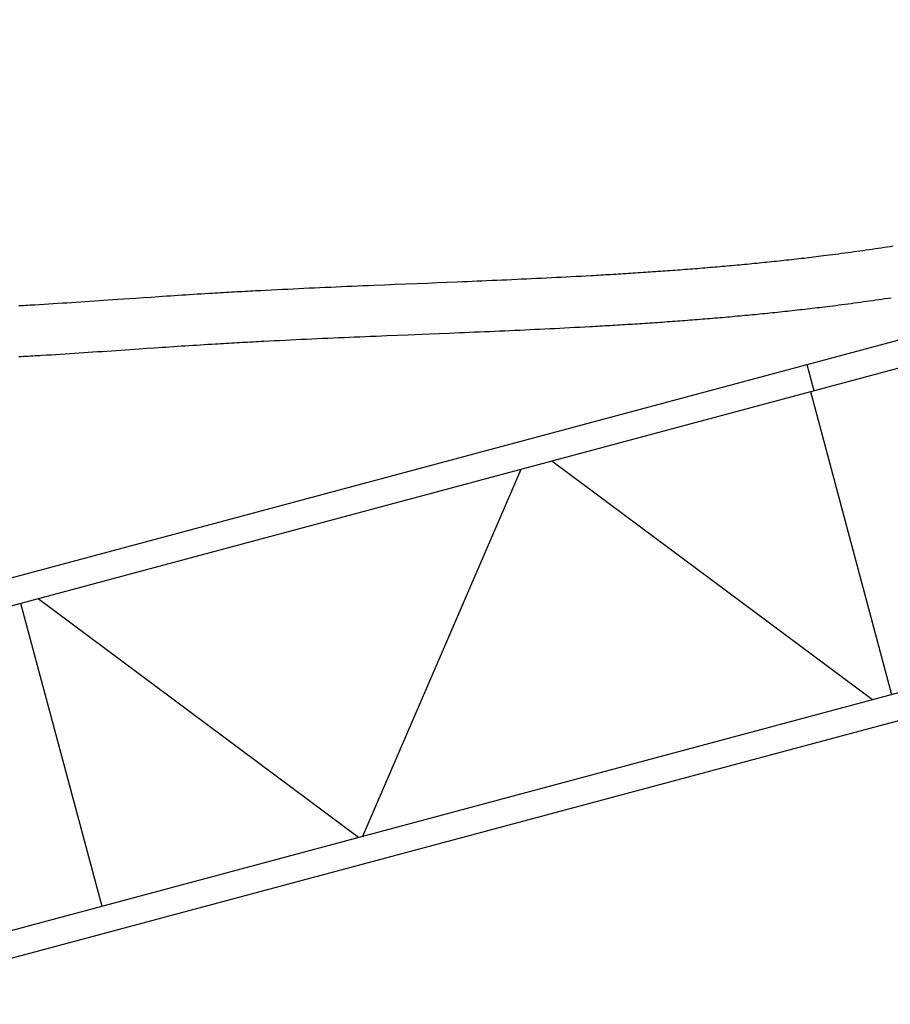
# Model space of a CAD drawing. Extents: x 12791 to 248920, y -100671 to 220177.
# Drawn here: x 25884 to 29971, y -93682 to -89060 of the extents above; entities that cross this region are included whole.
import ezdxf

# ---------------------------------------------------------------- set-up
doc = ezdxf.new("R2010")
doc.units = 0
doc.layers.add('1', color=7, linetype='Continuous')

# ---------------------------------------------------------------- blocks, each defined once
blk = doc.blocks.new('W_0320_B_60m_TV_20')
at = {"color": 7, "linetype": 'Continuous'}
for p, q in [((4591, 7984.6), (38462.1, 17060.3)), ((4633.5, 7864.6), (38494.9, 16937.7)), ((5014.4, 6443.2), (38875.8, 15516.3)), ((5037.6, 6318.1), (38908.6, 15393.8)), ((9742.6, 9843.3), (9756.9, 9845.2)), ((9756.9, 9845.2), (9771.1, 9847.1)), ((9771.1, 9847.1), (9785.4, 9849)), ((9785.4, 9849), (9799.7, 9851)), ((9799.7, 9851), (9814, 9853)), ((9814, 9853), (9828.2, 9854.9)), ((9828.2, 9854.9), (9842.5, 9856.9)), ((9842.5, 9856.9), (9856.8, 9859)), ((9856.8, 9859), (9871, 9861)), ((9871, 9861), (9885.3, 9863.1)), ((9885.3, 9863.1), (9899.5, 9865.1)), ((9899.5, 9865.1), (9913.8, 9867.2)), ((9913.8, 9867.2), (9928, 9869.3)), ((9928, 9869.3), (9942.3, 9871.4)), ((9942.3, 9871.4), (9956.5, 9873.5)), ((9956.5, 9873.5), (9970.8, 9875.7)), ((9970.8, 9875.7), (9985, 9877.9)), ((9344.3, 9797.4), (9355.9, 9798.6)), ((9355.9, 9798.6), (9367.5, 9799.7)), ((9367.5, 9799.7), (9379.1, 9800.9)), ((9379.1, 9800.9), (9390.7, 9802.1)), ((9390.7, 9802.1), (9402.2, 9803.3)), ((9402.2, 9803.3), (9413.8, 9804.5)), ((9413.8, 9804.5), (9425.4, 9805.7)), ((9425.4, 9805.7), (9437, 9806.9)), ((9437, 9806.9), (9448.6, 9808.2)), ((9448.6, 9808.2), (9460.2, 9809.4)), ((9460.2, 9809.4), (9471.7, 9810.7)), ((9471.7, 9810.7), (9483.3, 9811.9)), ((9483.3, 9811.9), (9494.9, 9813.2)), ((9494.9, 9813.2), (9506.5, 9814.5)), ((9506.5, 9814.5), (9518.1, 9815.8)), ((9518.1, 9815.8), (9529.6, 9817.1)), ((9529.6, 9817.1), (9541.2, 9818.4)), ((9541.2, 9818.4), (9552.8, 9819.8)), ((9552.8, 9819.8), (9564.4, 9821.1)), ((9564.4, 9821.1), (9575.9, 9822.5)), ((9575.9, 9822.5), (9587.5, 9823.8)), ((9587.5, 9823.8), (9599.1, 9825.2)), ((9599.1, 9825.2), (9610.6, 9826.6)), ((9610.6, 9826.6), (9622.2, 9828)), ((9622.2, 9828), (9633.8, 9829.4)), ((9633.8, 9829.4), (9645.3, 9830.8)), ((9645.3, 9830.8), (9656.9, 9832.3)), ((9656.9, 9832.3), (9671.2, 9834.1)), ((9671.2, 9834.1), (9685.5, 9835.9)), ((9685.5, 9835.9), (9699.7, 9837.7)), ((9699.7, 9837.7), (9714, 9839.5)), ((9714, 9839.5), (9728.3, 9841.4)), ((9728.3, 9841.4), (9742.6, 9843.3)), ((8763.7, 9750.9), (8775.3, 9751.6)), ((8775.3, 9751.6), (8787, 9752.4)), ((8787, 9752.4), (8798.6, 9753.1)), ((8798.6, 9753.1), (8810.2, 9753.9)), ((8810.2, 9753.9), (8821.8, 9754.7)), ((8821.8, 9754.7), (8833.5, 9755.4)), ((8833.5, 9755.4), (8845.1, 9756.2)), ((8845.1, 9756.2), (8856.7, 9757)), ((8856.7, 9757), (8868.3, 9757.8)), ((8868.3, 9757.8), (8880, 9758.6)), ((8880, 9758.6), (8891.6, 9759.4)), ((8891.6, 9759.4), (8903.2, 9760.3)), ((8903.2, 9760.3), (8914.8, 9761.1)), ((8914.8, 9761.1), (8926.4, 9761.9)), ((8926.4, 9761.9), (8938.1, 9762.8)), ((8938.1, 9762.8), (8949.7, 9763.6)), ((8949.7, 9763.6), (8961.3, 9764.5)), ((8961.3, 9764.5), (8972.9, 9765.3)), ((8972.9, 9765.3), (8984.5, 9766.2)), ((8984.5, 9766.2), (8996.1, 9767.1)), ((8996.1, 9767.1), (9007.8, 9768)), ((9007.8, 9768), (9019.4, 9768.9)), ((9019.4, 9768.9), (9031, 9769.8)), ((9031, 9769.8), (9042.6, 9770.7)), ((9042.6, 9770.7), (9054.2, 9771.6)), ((9054.2, 9771.6), (9065.8, 9772.5)), ((9065.8, 9772.5), (9077.4, 9773.5)), ((9077.4, 9773.5), (9089, 9774.4)), ((9089, 9774.4), (9100.7, 9775.4)), ((9100.7, 9775.4), (9112.3, 9776.3)), ((9112.3, 9776.3), (9123.9, 9777.3)), ((9123.9, 9777.3), (9135.5, 9778.3)), ((9135.5, 9778.3), (9147.1, 9779.3)), ((9147.1, 9779.3), (9158.7, 9780.3)), ((9158.7, 9780.3), (9170.3, 9781.3)), ((9170.3, 9781.3), (9181.9, 9782.3)), ((9181.9, 9782.3), (9193.5, 9783.3)), ((9193.5, 9783.3), (9205.1, 9784.3)), ((9205.1, 9784.3), (9216.7, 9785.4)), ((9216.7, 9785.4), (9228.3, 9786.4)), ((9228.3, 9786.4), (9239.9, 9787.5)), ((9239.9, 9787.5), (9251.5, 9788.5)), ((9251.5, 9788.5), (9263.1, 9789.6)), ((9263.1, 9789.6), (9274.7, 9790.7)), ((9274.7, 9790.7), (9286.3, 9791.8)), ((9286.3, 9791.8), (9297.9, 9792.9)), ((9297.9, 9792.9), (9309.5, 9794)), ((9309.5, 9794), (9321.1, 9795.1)), ((9321.1, 9795.1), (9332.7, 9796.3)), ((9332.7, 9796.3), (9344.3, 9797.4)), ((7798, 9703.7), (7844.6, 9705.6)), ((7844.6, 9705.6), (7891.1, 9707.5)), ((7891.1, 9707.5), (7937.7, 9709.5)), ((7937.7, 9709.5), (7961, 9710.4)), ((7961, 9710.4), (7984.2, 9711.4)), ((7984.2, 9711.4), (8007.5, 9712.4)), ((8007.5, 9712.4), (8030.8, 9713.4)), ((8030.8, 9713.4), (8054.1, 9714.3)), ((8054.1, 9714.3), (8077.3, 9715.3)), ((8077.3, 9715.3), (8100.6, 9716.4)), ((8100.6, 9716.4), (8123.9, 9717.4)), ((8123.9, 9717.4), (8147.2, 9718.4)), ((8147.2, 9718.4), (8170.4, 9719.4)), ((8170.4, 9719.4), (8193.7, 9720.5)), ((8193.7, 9720.5), (8217, 9721.5)), ((8217, 9721.5), (8240.3, 9722.6)), ((8240.3, 9722.6), (8263.5, 9723.7)), ((8263.5, 9723.7), (8286.8, 9724.8)), ((8286.8, 9724.8), (8310.1, 9725.9)), ((8310.1, 9725.9), (8333.4, 9727)), ((8333.4, 9727), (8356.6, 9728.1)), ((8356.6, 9728.1), (8379.9, 9729.3)), ((8379.9, 9729.3), (8403.2, 9730.4)), ((8403.2, 9730.4), (8426.4, 9731.6)), ((8426.4, 9731.6), (8449.7, 9732.8)), ((8449.7, 9732.8), (8473, 9734)), ((8473, 9734), (8496.2, 9735.2)), ((8496.2, 9735.2), (8519.5, 9736.5)), ((8519.5, 9736.5), (8542.8, 9737.8)), ((8542.8, 9737.8), (8566, 9739.1)), ((8566, 9739.1), (8577.7, 9739.7)), ((8577.7, 9739.7), (8589.3, 9740.4)), ((8589.3, 9740.4), (8600.9, 9741)), ((8600.9, 9741), (8612.6, 9741.7)), ((8612.6, 9741.7), (8624.2, 9742.4)), ((8624.2, 9742.4), (8635.8, 9743)), ((8635.8, 9743), (8647.4, 9743.7)), ((8647.4, 9743.7), (8659.1, 9744.4)), ((8659.1, 9744.4), (8670.7, 9745.1)), ((8670.7, 9745.1), (8682.3, 9745.8)), ((8682.3, 9745.8), (8694, 9746.5)), ((8694, 9746.5), (8705.6, 9747.2)), ((8705.6, 9747.2), (8717.2, 9747.9)), ((8717.2, 9747.9), (8728.8, 9748.7)), ((8728.8, 9748.7), (8740.5, 9749.4)), ((8740.5, 9749.4), (8752.1, 9750.1)), ((8752.1, 9750.1), (8763.7, 9750.9)), ((6827.1, 9658.9), (6839.7, 9659.6)), ((6839.7, 9659.6), (6852.3, 9660.3)), ((6852.3, 9660.3), (6864.9, 9661.1)), ((6864.9, 9661.1), (6877.5, 9661.8)), ((6877.5, 9661.8), (6890.1, 9662.5)), ((6890.1, 9662.5), (6902.7, 9663.2)), ((6902.7, 9663.2), (6915.3, 9663.9)), ((6915.3, 9663.9), (6927.9, 9664.6)), ((6927.9, 9664.6), (6940.5, 9665.3)), ((6940.5, 9665.3), (6953.1, 9666)), ((6953.1, 9666), (6965.7, 9666.6)), ((6965.7, 9666.6), (6978.3, 9667.3)), ((6978.3, 9667.3), (6990.9, 9668)), ((6990.9, 9668), (7003.5, 9668.6)), ((7003.5, 9668.6), (7016.1, 9669.3)), ((7016.1, 9669.3), (7041.3, 9670.6)), ((7041.3, 9670.6), (7066.6, 9671.9)), ((7066.6, 9671.9), (7091.8, 9673.1)), ((7091.8, 9673.1), (7117, 9674.4)), ((7117, 9674.4), (7142.2, 9675.6)), ((7142.2, 9675.6), (7167.4, 9676.8)), ((7167.4, 9676.8), (7192.6, 9678)), ((7192.6, 9678), (7217.9, 9679.2)), ((7217.9, 9679.2), (7243.1, 9680.3)), ((7243.1, 9680.3), (7268.3, 9681.5)), ((7268.3, 9681.5), (7293.5, 9682.6)), ((7293.5, 9682.6), (7318.7, 9683.8)), ((7318.7, 9683.8), (7344, 9684.9)), ((7344, 9684.9), (7369.2, 9686)), ((7369.2, 9686), (7394.4, 9687.1)), ((7394.4, 9687.1), (7419.6, 9688.2)), ((7419.6, 9688.2), (7444.9, 9689.2)), ((7444.9, 9689.2), (7470.1, 9690.3)), ((7470.1, 9690.3), (7495.3, 9691.4)), ((7495.3, 9691.4), (7520.5, 9692.4)), ((7520.5, 9692.4), (7545.7, 9693.5)), ((7545.7, 9693.5), (7596.2, 9695.5)), ((7596.2, 9695.5), (7646.6, 9697.6)), ((7646.6, 9697.6), (7697.1, 9699.6)), ((7697.1, 9699.6), (7798, 9703.7)), ((6127.4, 9612.7), (6148.9, 9614.1)), ((6148.9, 9614.1), (6170.5, 9615.6)), ((6170.5, 9615.6), (6192, 9617)), ((6192, 9617), (6213.5, 9618.4)), ((6213.5, 9618.4), (6235.1, 9619.9)), ((6235.1, 9619.9), (6256.6, 9621.3)), ((6256.6, 9621.3), (6299.7, 9624.3)), ((6299.7, 9624.3), (6342.8, 9627.2)), ((6342.8, 9627.2), (6428.9, 9633.1)), ((6428.9, 9633.1), (6464.9, 9635.6)), ((6464.9, 9635.6), (6501, 9638)), ((6501, 9638), (6537, 9640.4)), ((6537, 9640.4), (6555, 9641.6)), ((6555, 9641.6), (6573, 9642.8)), ((6573, 9642.8), (6591.1, 9644)), ((6591.1, 9644), (6609.1, 9645.2)), ((6609.1, 9645.2), (6627.1, 9646.4)), ((6627.1, 9646.4), (6645.1, 9647.6)), ((6645.1, 9647.6), (6663.1, 9648.8)), ((6663.1, 9648.8), (6681.1, 9649.9)), ((6681.1, 9649.9), (6699.2, 9651.1)), ((6699.2, 9651.1), (6717.2, 9652.2)), ((6717.2, 9652.2), (6735.2, 9653.3)), ((6735.2, 9653.3), (6753.2, 9654.4)), ((6753.2, 9654.4), (6771.2, 9655.5)), ((6771.2, 9655.5), (6789.3, 9656.6)), ((6789.3, 9656.6), (6801.9, 9657.4)), ((6801.9, 9657.4), (6814.5, 9658.1)), ((6814.5, 9658.1), (6827.1, 9658.9)), ((9816.3, 9612.2), (9830.7, 9614.2)), ((9830.7, 9614.2), (9845.1, 9616.2)), ((9845.1, 9616.2), (9859.5, 9618.2)), ((9859.5, 9618.2), (9874, 9620.2)), ((9874, 9620.2), (9888.4, 9622.2)), ((9888.4, 9622.2), (9902.8, 9624.3)), ((9902.8, 9624.3), (9917.2, 9626.3)), ((9917.2, 9626.3), (9931.6, 9628.4)), ((9931.6, 9628.4), (9946, 9630.5)), ((9946, 9630.5), (9960.4, 9632.6)), ((9960.4, 9632.6), (9974.7, 9634.8)), ((5879.6, 9597.6), (5890.3, 9598.2)), ((5890.3, 9598.2), (5901.1, 9598.8)), ((5901.1, 9598.8), (5911.9, 9599.5)), ((5911.9, 9599.5), (5922.7, 9600.1)), ((5922.7, 9600.1), (5933.4, 9600.7)), ((5933.4, 9600.7), (5944.2, 9601.3)), ((5944.2, 9601.3), (5955, 9602)), ((5955, 9602), (5976.5, 9603.2)), ((5976.5, 9603.2), (5998.1, 9604.5)), ((5998.1, 9604.5), (6019.6, 9605.9)), ((6019.6, 9605.9), (6041.2, 9607.2)), ((6041.2, 9607.2), (6062.7, 9608.6)), ((6062.7, 9608.6), (6084.3, 9609.9)), ((6084.3, 9609.9), (6105.8, 9611.3)), ((6105.8, 9611.3), (6127.4, 9612.7)), ((9429.1, 9565.9), (9440.8, 9567.2)), ((9440.8, 9567.2), (9452.5, 9568.4)), ((9452.5, 9568.4), (9464.2, 9569.6)), ((9464.2, 9569.6), (9475.9, 9570.9)), ((9475.9, 9570.9), (9487.6, 9572.1)), ((9487.6, 9572.1), (9499.3, 9573.4)), ((9499.3, 9573.4), (9511, 9574.7)), ((9511, 9574.7), (9522.7, 9576)), ((9522.7, 9576), (9534.4, 9577.3)), ((9534.4, 9577.3), (9546.1, 9578.6)), ((9546.1, 9578.6), (9557.8, 9579.9)), ((9557.8, 9579.9), (9569.5, 9581.3)), ((9569.5, 9581.3), (9581.2, 9582.6)), ((9581.2, 9582.6), (9592.9, 9584)), ((9592.9, 9584), (9604.6, 9585.3)), ((9604.6, 9585.3), (9616.3, 9586.7)), ((9616.3, 9586.7), (9628, 9588.1)), ((9628, 9588.1), (9639.7, 9589.5)), ((9639.7, 9589.5), (9651.4, 9590.9)), ((9651.4, 9590.9), (9663.1, 9592.4)), ((9663.1, 9592.4), (9674.8, 9593.8)), ((9674.8, 9593.8), (9686.4, 9595.3)), ((9686.4, 9595.3), (9700.9, 9597.1)), ((9700.9, 9597.1), (9715.3, 9598.9)), ((9715.3, 9598.9), (9729.8, 9600.8)), ((9729.8, 9600.8), (9744.2, 9602.6)), ((9744.2, 9602.6), (9758.6, 9604.5)), ((9758.6, 9604.5), (9773, 9606.4)), ((9773, 9606.4), (9787.5, 9608.3)), ((9787.5, 9608.3), (9801.9, 9610.3)), ((9801.9, 9610.3), (9816.3, 9612.2)), ((8889.5, 9519.9), (8901.2, 9520.7)), ((8901.2, 9520.7), (8913, 9521.5)), ((8913, 9521.5), (8924.7, 9522.4)), ((8924.7, 9522.4), (8936.5, 9523.2)), ((8936.5, 9523.2), (8948.2, 9524)), ((8948.2, 9524), (8959.9, 9524.9)), ((8959.9, 9524.9), (8971.7, 9525.8)), ((8971.7, 9525.8), (8983.4, 9526.6)), ((8983.4, 9526.6), (8995.2, 9527.5)), ((8995.2, 9527.5), (9006.9, 9528.4)), ((9006.9, 9528.4), (9018.6, 9529.3)), ((9018.6, 9529.3), (9030.4, 9530.2)), ((9030.4, 9530.2), (9042.1, 9531.1)), ((9042.1, 9531.1), (9053.9, 9532)), ((9053.9, 9532), (9065.6, 9532.9)), ((9065.6, 9532.9), (9077.3, 9533.9)), ((9077.3, 9533.9), (9089.1, 9534.8)), ((9089.1, 9534.8), (9100.8, 9535.7)), ((9100.8, 9535.7), (9112.5, 9536.7)), ((9112.5, 9536.7), (9124.3, 9537.7)), ((9124.3, 9537.7), (9136, 9538.6)), ((9136, 9538.6), (9147.7, 9539.6)), ((9147.7, 9539.6), (9159.5, 9540.6)), ((9159.5, 9540.6), (9171.2, 9541.6)), ((9171.2, 9541.6), (9182.9, 9542.6)), ((9182.9, 9542.6), (9194.7, 9543.6)), ((9194.7, 9543.6), (9206.4, 9544.7)), ((9206.4, 9544.7), (9218.1, 9545.7)), ((9218.1, 9545.7), (9229.9, 9546.7)), ((9229.9, 9546.7), (9241.6, 9547.8)), ((9241.6, 9547.8), (9253.3, 9548.9)), ((9253.3, 9548.9), (9265, 9549.9)), ((9265, 9549.9), (9276.8, 9551)), ((9276.8, 9551), (9288.5, 9552.1)), ((9288.5, 9552.1), (9300.2, 9553.2)), ((9300.2, 9553.2), (9311.9, 9554.3)), ((9311.9, 9554.3), (9323.6, 9555.4)), ((9323.6, 9555.4), (9335.4, 9556.6)), ((9335.4, 9556.6), (9347.1, 9557.7)), ((9347.1, 9557.7), (9358.8, 9558.8)), ((9358.8, 9558.8), (9370.5, 9560)), ((9370.5, 9560), (9382.2, 9561.2)), ((9382.2, 9561.2), (9394, 9562.3)), ((9394, 9562.3), (9405.7, 9563.5)), ((9405.7, 9563.5), (9417.4, 9564.7)), ((9417.4, 9564.7), (9429.1, 9565.9)), ((8019.4, 9473.8), (8043, 9474.8)), ((8043, 9474.8), (8066.5, 9475.8)), ((8066.5, 9475.8), (8090, 9476.8)), ((8090, 9476.8), (8113.6, 9477.8)), ((8113.6, 9477.8), (8137.1, 9478.9)), ((8137.1, 9478.9), (8160.6, 9479.9)), ((8160.6, 9479.9), (8184.1, 9481)), ((8184.1, 9481), (8207.7, 9482)), ((8207.7, 9482), (8231.2, 9483.1)), ((8231.2, 9483.1), (8254.7, 9484.2)), ((8254.7, 9484.2), (8278.2, 9485.3)), ((8278.2, 9485.3), (8301.7, 9486.4)), ((8301.7, 9486.4), (8325.3, 9487.5)), ((8325.3, 9487.5), (8348.8, 9488.6)), ((8348.8, 9488.6), (8372.3, 9489.8)), ((8372.3, 9489.8), (8395.8, 9490.9)), ((8395.8, 9490.9), (8419.3, 9492.1)), ((8419.3, 9492.1), (8442.9, 9493.3)), ((8442.9, 9493.3), (8466.4, 9494.5)), ((8466.4, 9494.5), (8489.9, 9495.7)), ((8489.9, 9495.7), (8513.4, 9497)), ((8513.4, 9497), (8536.9, 9498.2)), ((8536.9, 9498.2), (8560.4, 9499.5)), ((8560.4, 9499.5), (8572.2, 9500.2)), ((8572.2, 9500.2), (8583.9, 9500.8)), ((8583.9, 9500.8), (8595.7, 9501.5)), ((8595.7, 9501.5), (8607.5, 9502.2)), ((8607.5, 9502.2), (8619.2, 9502.8)), ((8619.2, 9502.8), (8631, 9503.5)), ((8631, 9503.5), (8642.7, 9504.2)), ((8642.7, 9504.2), (8654.5, 9504.9)), ((8654.5, 9504.9), (8666.2, 9505.6)), ((8666.2, 9505.6), (8678, 9506.3)), ((8678, 9506.3), (8689.7, 9507)), ((8689.7, 9507), (8701.5, 9507.7)), ((8701.5, 9507.7), (8713.2, 9508.4)), ((8713.2, 9508.4), (8725, 9509.1)), ((8725, 9509.1), (8736.7, 9509.8)), ((8736.7, 9509.8), (8748.5, 9510.6)), ((8748.5, 9510.6), (8760.2, 9511.3)), ((8760.2, 9511.3), (8772, 9512.1)), ((8772, 9512.1), (8783.7, 9512.8)), ((8783.7, 9512.8), (8795.5, 9513.6)), ((8795.5, 9513.6), (8807.2, 9514.3)), ((8807.2, 9514.3), (8819, 9515.1)), ((8819, 9515.1), (8830.7, 9515.9)), ((8830.7, 9515.9), (8842.5, 9516.7)), ((8842.5, 9516.7), (8854.2, 9517.5)), ((8854.2, 9517.5), (8866, 9518.3)), ((8866, 9518.3), (8877.7, 9519.1)), ((8877.7, 9519.1), (8889.5, 9519.9)), ((6966.7, 9427.5), (6979.2, 9428.2)), ((6979.2, 9428.2), (6991.8, 9428.8)), ((6991.8, 9428.8), (7004.3, 9429.5)), ((7004.3, 9429.5), (7016.9, 9430.2)), ((7016.9, 9430.2), (7029.4, 9430.8)), ((7029.4, 9430.8), (7054.5, 9432.1)), ((7054.5, 9432.1), (7079.6, 9433.4)), ((7079.6, 9433.4), (7104.7, 9434.6)), ((7104.7, 9434.6), (7129.8, 9435.9)), ((7129.8, 9435.9), (7154.9, 9437.1)), ((7154.9, 9437.1), (7180, 9438.3)), ((7180, 9438.3), (7205.1, 9439.5)), ((7205.1, 9439.5), (7230.2, 9440.7)), ((7230.2, 9440.7), (7255.3, 9441.8)), ((7255.3, 9441.8), (7280.4, 9443)), ((7280.4, 9443), (7305.5, 9444.1)), ((7305.5, 9444.1), (7330.6, 9445.2)), ((7330.6, 9445.2), (7355.7, 9446.3)), ((7355.7, 9446.3), (7380.8, 9447.4)), ((7380.8, 9447.4), (7406, 9448.5)), ((7406, 9448.5), (7431.1, 9449.6)), ((7431.1, 9449.6), (7456.2, 9450.7)), ((7456.2, 9450.7), (7481.3, 9451.7)), ((7481.3, 9451.7), (7506.4, 9452.8)), ((7506.4, 9452.8), (7531.5, 9453.8)), ((7531.5, 9453.8), (7556.6, 9454.9)), ((7556.6, 9454.9), (7606.8, 9456.9)), ((7606.8, 9456.9), (7657, 9459)), ((7657, 9459), (7707.3, 9461)), ((7707.3, 9461), (7807.7, 9465.1)), ((7807.7, 9465.1), (7854.8, 9467)), ((7854.8, 9467), (7901.8, 9468.9)), ((7901.8, 9468.9), (7948.9, 9470.9)), ((7948.9, 9470.9), (7972.4, 9471.9)), ((7972.4, 9471.9), (7995.9, 9472.8)), ((7995.9, 9472.8), (8019.4, 9473.8)), ((6249.5, 9381.5), (6271.3, 9382.9)), ((6271.3, 9382.9), (6314.8, 9385.9)), ((6314.8, 9385.9), (6358.2, 9388.9)), ((6358.2, 9388.9), (6445.2, 9394.8)), ((6445.2, 9394.8), (6481, 9397.3)), ((6481, 9397.3), (6516.9, 9399.7)), ((6516.9, 9399.7), (6552.7, 9402.1)), ((6552.7, 9402.1), (6570.6, 9403.3)), ((6570.6, 9403.3), (6588.5, 9404.5)), ((6588.5, 9404.5), (6606.5, 9405.7)), ((6606.5, 9405.7), (6624.4, 9406.9)), ((6624.4, 9406.9), (6642.3, 9408.1)), ((6642.3, 9408.1), (6660.2, 9409.2)), ((6660.2, 9409.2), (6678.1, 9410.4)), ((6678.1, 9410.4), (6696.1, 9411.5)), ((6696.1, 9411.5), (6714, 9412.7)), ((6714, 9412.7), (6731.9, 9413.8)), ((6731.9, 9413.8), (6749.8, 9414.9)), ((6749.8, 9414.9), (6767.7, 9416)), ((6767.7, 9416), (6785.7, 9417.1)), ((6785.7, 9417.1), (6803.6, 9418.2)), ((6803.6, 9418.2), (6816.1, 9419)), ((6816.1, 9419), (6828.7, 9419.7)), ((6828.7, 9419.7), (6841.2, 9420.4)), ((6841.2, 9420.4), (6853.8, 9421.2)), ((6853.8, 9421.2), (6866.3, 9421.9)), ((6866.3, 9421.9), (6878.9, 9422.6)), ((6878.9, 9422.6), (6891.4, 9423.3)), ((6891.4, 9423.3), (6903.9, 9424)), ((6903.9, 9424), (6916.5, 9424.7)), ((6916.5, 9424.7), (6929, 9425.4)), ((6929, 9425.4), (6941.6, 9426.1)), ((6941.6, 9426.1), (6954.1, 9426.8)), ((6954.1, 9426.8), (6966.7, 9427.5)), ((5879.8, 9358.4), (5890.6, 9359)), ((5890.6, 9359), (5901.5, 9359.6)), ((5901.5, 9359.6), (5912.4, 9360.3)), ((5912.4, 9360.3), (5923.3, 9360.9)), ((5923.3, 9360.9), (5934.2, 9361.5)), ((5934.2, 9361.5), (5945, 9362.1)), ((5945, 9362.1), (5955.9, 9362.8)), ((5955.9, 9362.8), (5966.8, 9363.4)), ((5966.8, 9363.4), (5977.7, 9364)), ((5977.7, 9364), (5988.6, 9364.7)), ((5988.6, 9364.7), (6010.3, 9366)), ((6010.3, 9366), (6032.1, 9367.3)), ((6032.1, 9367.3), (6053.8, 9368.7)), ((6053.8, 9368.7), (6075.6, 9370.1)), ((6075.6, 9370.1), (6097.3, 9371.4)), ((6097.3, 9371.4), (6119.1, 9372.8)), ((6119.1, 9372.8), (6140.8, 9374.3)), ((6140.8, 9374.3), (6162.5, 9375.7)), ((6162.5, 9375.7), (6184.3, 9377.1)), ((6184.3, 9377.1), (6206, 9378.6)), ((6206, 9378.6), (6227.8, 9380)), ((6227.8, 9380), (6249.5, 9381.5)), ((9579.8, 9321.3), (9612.7, 9198.8)), ((9596.3, 9194.4), (9977.1, 7773)), ((7494.3, 7107.7), (8237.6, 8830.3)), ((8382.4, 8869.1), (9887.9, 7749.1)), ((5887.9, 8200.7), (6268.8, 6779.3)), ((5970, 8222.7), (7475, 7102.5))]:
    blk.add_line(p, q, dxfattribs=at)

msp = doc.modelspace()

# ---------------------------------------------------------------- block references
at = {"layer": '1', "color": 7, "linetype": 'Continuous'}
msp.add_blockref('W_0320_B_60m_TV_20', (20000, -100000), dxfattribs=at)

doc.saveas('drawing.dxf')
